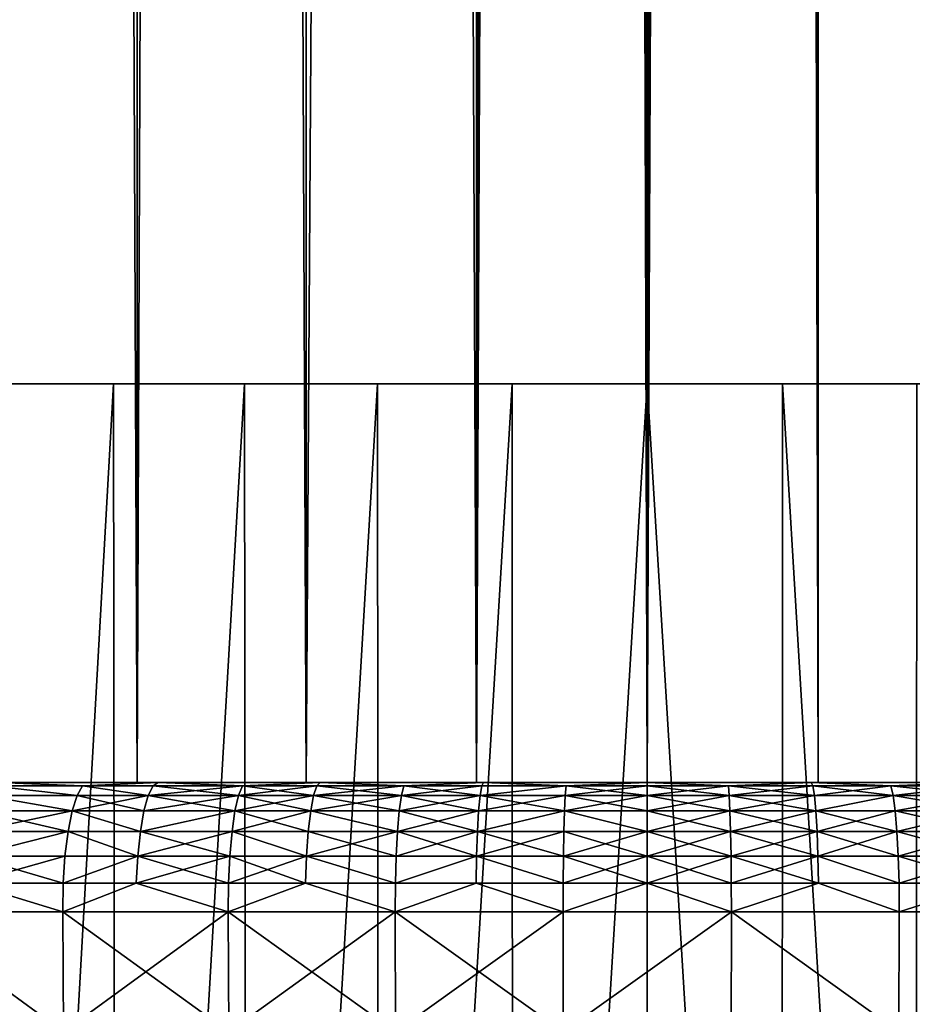
# Model space of a CAD drawing. Extents: x -95 to 68, y 54 to 1021.
# Drawn here: x -85 to -81, y 855 to 859 of the extents above; entities that cross this region are included whole.
import ezdxf

# ---------------------------------------------------------------- set-up
doc = ezdxf.new("R2010")
doc.units = 0
doc.header["$MEASUREMENT"] = 0

msp = doc.modelspace()

# ---------------------------------------------------------------- linework, layer by layer
for points in [[(-85.217964, 856.375732, 11.688143), (-84.546265, 1020.94342, 11.824246), (-85.217964, 1020.94342, 11.688143)], [(-85.217964, 856.375732, 11.688143), (-84.546265, 856.375732, 11.824246), (-84.546265, 1020.94342, 11.824246)], [(-84.546265, 856.375732, -11.824246), (-85.217964, 856.375732, -11.688143), (-85.217964, 1020.94342, -11.688143)], [(-84.546265, 856.375732, -11.824246), (-85.217964, 1020.94342, -11.688143), (-84.546265, 1020.94342, -11.824246)], [(-84.546265, 856.375732, 11.824246), (-83.867897, 1020.94342, 11.921781), (-84.546265, 1020.94342, 11.824246)], [(-84.546265, 856.375732, 11.824246), (-83.867897, 856.375732, 11.921781), (-83.867897, 1020.94342, 11.921781)], [(-83.867897, 856.375732, -11.921781), (-84.546265, 856.375732, -11.824246), (-84.546265, 1020.94342, -11.824246)], [(-83.867897, 856.375732, -11.921781), (-84.546265, 1020.94342, -11.824246), (-83.867897, 1020.94342, -11.921781)], [(-83.185066, 856.375732, 11.98043), (-83.185066, 1020.94342, 11.98043), (-83.867897, 1020.94342, 11.921781)], [(-83.867897, 856.375732, 11.921781), (-83.185066, 856.375732, 11.98043), (-83.867897, 1020.94342, 11.921781)], [(-83.099998, 980.375732, -11.984991), (-83.867897, 856.375732, -11.921781), (-83.867897, 1020.94342, -11.921781)], [(-83.185066, 856.375732, 11.98043), (-82.5, 1020.94342, 12), (-83.185066, 1020.94342, 11.98043)], [(-83.185066, 856.375732, 11.98043), (-82.5, 856.375732, 12), (-82.5, 1020.94342, 12)], [(-82.5, 856.375732, 12), (-81.814934, 856.375732, 11.98043), (-81.814934, 1020.94342, 11.98043)], [(-82.5, 856.375732, 12), (-81.814934, 1020.94342, 11.98043), (-82.5, 1020.94342, 12)], [(-81.132103, 856.375732, -11.921781), (-81.900002, 980.375732, -11.984991), (-81.132103, 1020.94342, -11.921781)], [(-81.132103, 856.375732, 11.921781), (-81.132103, 1020.94342, 11.921781), (-81.814934, 1020.94342, 11.98043)], [(-81.814934, 856.375732, 11.98043), (-81.132103, 856.375732, 11.921781), (-81.814934, 1020.94342, 11.98043)], [(-83.185066, 856.375732, -11.98043), (-83.867897, 856.375732, -11.921781), (-83.099998, 980.375732, -11.984991)], [(-83.185066, 856.375732, -11.98043), (-83.099998, 980.375732, -11.984991), (-83.08387, 980.237549, -11.985787)], [(-81.814934, 856.375732, -11.98043), (-81.912437, 980.254211, -11.985607), (-81.900002, 980.375732, -11.984991)], [(-81.132103, 856.375732, -11.921781), (-81.814934, 856.375732, -11.98043), (-81.900002, 980.375732, -11.984991)], [(-81.814934, 856.375732, -11.98043), (-81.949257, 980.137634, -11.987355), (-81.912437, 980.254211, -11.985607)], [(-83.185066, 856.375732, -11.98043), (-83.08387, 980.237549, -11.985787), (-83.036316, 980.10675, -11.988009)], [(-81.814934, 856.375732, -11.98043), (-82.018959, 980.017151, -11.990355), (-81.949257, 980.137634, -11.987355)], [(-83.185066, 856.375732, -11.98043), (-83.036316, 980.10675, -11.988009), (-82.959862, 979.990356, -11.991185)], [(-81.814934, 856.375732, -11.98043), (-82.114601, 979.915894, -11.99381), (-82.018959, 980.017151, -11.990355)], [(-83.185066, 856.375732, -11.98043), (-82.959862, 979.990356, -11.991185), (-82.858627, 979.894714, -11.99464)], [(-82.5, 856.375732, -12), (-83.185066, 856.375732, -11.98043), (-82.858627, 979.894714, -11.99464)], [(-82.5, 856.375732, -12), (-82.858627, 979.894714, -11.99464), (-82.738098, 979.825012, -11.997638)], [(-82.5, 856.375732, -12), (-82.23098, 979.839417, -11.996984), (-82.114601, 979.915894, -11.99381)], [(-81.814934, 856.375732, -11.98043), (-82.5, 856.375732, -12), (-82.114601, 979.915894, -11.99381)], [(-82.5, 856.375732, -12), (-82.738098, 979.825012, -11.997638), (-82.621544, 979.788147, -11.999385)], [(-82.5, 856.375732, -12), (-82.361801, 979.79187, -11.999204), (-82.23098, 979.839417, -11.996984)], [(-82.5, 856.375732, -12), (-82.621544, 979.788147, -11.999385), (-82.5, 979.775757, -12)], [(-82.5, 856.375732, -12), (-82.5, 979.775757, -12), (-82.361801, 979.79187, -11.999204)], [(-85.657158, 857.975708, 6.913203), (-84.641167, 857.975708, 7.292147), (-85.15593, 857.975708, 7.120818)], [(-85.657158, 857.975708, 6.913203), (-82.5, 857.975708, 7.6), (-84.641167, 857.975708, 7.292147)], [(-85.657158, 857.975708, 6.913203), (-85.15593, 857.975708, -7.120818), (-82.5, 857.975708, 7.6)], [(-84.641167, 857.975708, 7.292147), (-85.141479, 849.075745, 7.126191), (-85.15593, 857.975708, 7.120818)], [(-85.15593, 857.975708, -7.120818), (-84.641167, 857.975708, -7.292147), (-84.115494, 857.975708, -7.426316)], [(-82.5, 857.975708, 7.6), (-85.15593, 857.975708, -7.120818), (-84.115494, 857.975708, -7.426316)], [(-85.15593, 857.975708, -7.120818), (-85.141479, 849.075745, -7.126191), (-84.641167, 857.975708, -7.292147)], [(-84.641167, 857.975708, 7.292147), (-84.629333, 849.075745, 7.295612), (-85.141479, 849.075745, 7.126191)], [(-84.641167, 857.975708, -7.292147), (-85.141479, 849.075745, -7.126191), (-84.629333, 849.075745, -7.295612)], [(-84.115494, 857.975708, 7.426316), (-84.629333, 849.075745, 7.295612), (-84.641167, 857.975708, 7.292147)], [(-84.641167, 857.975708, 7.292147), (-82.5, 857.975708, 7.6), (-84.115494, 857.975708, 7.426316)], [(-84.641167, 857.975708, -7.292147), (-84.629333, 849.075745, -7.295612), (-84.115494, 857.975708, -7.426316)], [(-84.115494, 857.975708, 7.426316), (-84.106453, 849.075745, 7.428277), (-84.629333, 849.075745, 7.295612)], [(-84.115494, 857.975708, -7.426316), (-84.629333, 849.075745, -7.295612), (-84.106453, 849.075745, -7.428277)], [(-83.581596, 857.975708, 7.522643), (-84.106453, 849.075745, 7.428277), (-84.115494, 857.975708, 7.426316)], [(-82.5, 857.975708, 7.6), (-84.115494, 857.975708, -7.426316), (-83.581596, 857.975708, -7.522643)], [(-84.115494, 857.975708, 7.426316), (-83.042175, 857.975708, 7.580636), (-83.581596, 857.975708, 7.522643)], [(-84.115494, 857.975708, 7.426316), (-82.5, 857.975708, 7.6), (-83.042175, 857.975708, 7.580636)], [(-84.115494, 857.975708, -7.426316), (-84.106453, 849.075745, -7.428277), (-83.581596, 857.975708, -7.522643)], [(-83.581596, 857.975708, 7.522643), (-83.575485, 849.075745, 7.523518), (-84.106453, 849.075745, 7.428277)], [(-83.581596, 857.975708, -7.522643), (-84.106453, 849.075745, -7.428277), (-83.575485, 849.075745, -7.523518)], [(-83.042175, 857.975708, 7.580636), (-83.575485, 849.075745, 7.523518), (-83.581596, 857.975708, 7.522643)], [(-82.5, 857.975708, 7.6), (-83.581596, 857.975708, -7.522643), (-83.042175, 857.975708, -7.580636)], [(-83.581596, 857.975708, -7.522643), (-83.575485, 849.075745, -7.523518), (-83.042175, 857.975708, -7.580636)], [(-83.042175, 857.975708, 7.580636), (-83.039101, 849.075745, 7.580855), (-83.575485, 849.075745, 7.523518)], [(-83.042175, 857.975708, -7.580636), (-83.575485, 849.075745, -7.523518), (-83.039101, 849.075745, -7.580855)], [(-82.5, 857.975708, 7.6), (-83.039101, 849.075745, 7.580855), (-83.042175, 857.975708, 7.580636)], [(-82.5, 857.975708, 7.6), (-83.042175, 857.975708, -7.580636), (-82.5, 857.975708, -7.6)], [(-83.042175, 857.975708, -7.580636), (-83.039101, 849.075745, -7.580855), (-82.5, 857.975708, -7.6)], [(-82.5, 857.975708, 7.6), (-82.5, 849.075745, 7.6), (-83.039101, 849.075745, 7.580855)], [(-82.5, 857.975708, -7.6), (-83.039101, 849.075745, -7.580855), (-82.5, 849.075745, -7.6)], [(-82.5, 857.975708, 7.6), (-81.960899, 849.075745, 7.580855), (-82.5, 849.075745, 7.6)], [(-81.957825, 857.975708, 7.580636), (-81.960899, 849.075745, 7.580855), (-82.5, 857.975708, 7.6)], [(-82.5, 857.975708, 7.6), (-80.358833, 857.975708, 7.292147), (-81.418404, 857.975708, 7.522643)], [(-82.5, 857.975708, 7.6), (-81.418404, 857.975708, 7.522643), (-81.957825, 857.975708, 7.580636)], [(-82.5, 857.975708, 7.6), (-79.84407, 857.975708, 7.120818), (-80.358833, 857.975708, 7.292147)], [(-82.5, 857.975708, 7.6), (-81.418404, 857.975708, -7.522643), (-79.84407, 857.975708, 7.120818)], [(-82.5, 857.975708, 7.6), (-81.957825, 857.975708, -7.580636), (-81.418404, 857.975708, -7.522643)], [(-82.5, 857.975708, 7.6), (-82.5, 857.975708, -7.6), (-81.957825, 857.975708, -7.580636)], [(-82.5, 857.975708, -7.6), (-82.5, 849.075745, -7.6), (-81.960899, 849.075745, -7.580855)], [(-82.5, 857.975708, -7.6), (-81.960899, 849.075745, -7.580855), (-81.957825, 857.975708, -7.580636)], [(-81.957825, 857.975708, 7.580636), (-81.424515, 849.075745, 7.523518), (-81.960899, 849.075745, 7.580855)], [(-81.957825, 857.975708, -7.580636), (-81.960899, 849.075745, -7.580855), (-81.424515, 849.075745, -7.523518)], [(-81.418404, 857.975708, 7.522643), (-81.424515, 849.075745, 7.523518), (-81.957825, 857.975708, 7.580636)], [(-81.957825, 857.975708, -7.580636), (-81.424515, 849.075745, -7.523518), (-81.418404, 857.975708, -7.522643)], [(-84.461418, 856.375732, -10.703094), (-85.217964, 856.375732, -11.688143), (-84.546265, 856.375732, -11.824246)], [(-85.104073, 856.375732, -10.565139), (-85.217964, 856.375732, -11.688143), (-84.461418, 856.375732, -10.703094)], [(-85.217964, 856.375732, 11.688143), (-84.461418, 856.375732, 10.703094), (-84.546265, 856.375732, 11.824246)], [(-85.217964, 856.375732, 11.688143), (-85.104073, 856.375732, 10.565139), (-84.461418, 856.375732, 10.703094)], [(-84.78698, 856.323914, 10.864891), (-85.13131, 856.36261, 10.675643), (-85.15712, 856.323914, 10.780346)], [(-85.13131, 856.36261, -10.675643), (-84.78698, 856.323914, -10.864891), (-85.15712, 856.323914, -10.780346)], [(-84.764763, 856.36261, 10.759367), (-85.104073, 856.375732, 10.565139), (-85.13131, 856.36261, 10.675643)], [(-85.13131, 856.36261, -10.675643), (-85.104073, 856.375732, -10.565139), (-84.764763, 856.36261, -10.759367)], [(-84.764763, 856.36261, 10.759367), (-85.13131, 856.36261, 10.675643), (-84.78698, 856.323914, 10.864891)], [(-85.13131, 856.36261, -10.675643), (-84.764763, 856.36261, -10.759367), (-84.78698, 856.323914, -10.864891)], [(-84.764763, 856.36261, 10.759367), (-84.461418, 856.375732, 10.703094), (-85.104073, 856.375732, 10.565139)], [(-84.764763, 856.36261, -10.759367), (-85.104073, 856.375732, -10.565139), (-84.461418, 856.375732, -10.703094)], [(-84.501366, 856.323914, 10.92111), (-84.764763, 856.36261, 10.759367), (-84.78698, 856.323914, 10.864891)], [(-84.764763, 856.36261, -10.759367), (-84.501366, 856.323914, -10.92111), (-84.78698, 856.323914, -10.864891)], [(-84.481926, 856.36261, 10.815041), (-84.461418, 856.375732, 10.703094), (-84.764763, 856.36261, 10.759367)], [(-84.764763, 856.36261, -10.759367), (-84.461418, 856.375732, -10.703094), (-84.481926, 856.36261, -10.815041)], [(-84.481926, 856.36261, 10.815041), (-84.764763, 856.36261, 10.759367), (-84.501366, 856.323914, 10.92111)], [(-84.764763, 856.36261, -10.759367), (-84.481926, 856.36261, -10.815041), (-84.501366, 856.323914, -10.92111)], [(-83.8116, 856.375732, -10.801993), (-84.546265, 856.375732, -11.824246), (-83.867897, 856.375732, -11.921781)], [(-84.461418, 856.375732, -10.703094), (-84.546265, 856.375732, -11.824246), (-83.8116, 856.375732, -10.801993)], [(-84.546265, 856.375732, 11.824246), (-83.8116, 856.375732, 10.801993), (-83.867897, 856.375732, 11.921781)], [(-84.546265, 856.375732, 11.824246), (-84.461418, 856.375732, 10.703094), (-83.8116, 856.375732, 10.801993)], [(-84.123398, 856.36261, 10.874638), (-84.481926, 856.36261, 10.815041), (-84.501366, 856.323914, 10.92111)], [(-84.123398, 856.36261, 10.874638), (-84.501366, 856.323914, 10.92111), (-84.139313, 856.323914, 10.981291)], [(-84.481926, 856.36261, -10.815041), (-84.139313, 856.323914, -10.981291), (-84.501366, 856.323914, -10.92111)], [(-84.123398, 856.36261, 10.874638), (-84.461418, 856.375732, 10.703094), (-84.481926, 856.36261, 10.815041)], [(-84.481926, 856.36261, -10.815041), (-84.461418, 856.375732, -10.703094), (-84.123398, 856.36261, -10.874638)], [(-84.481926, 856.36261, -10.815041), (-84.123398, 856.36261, -10.874638), (-84.139313, 856.323914, -10.981291)], [(-84.123398, 856.36261, 10.874638), (-83.8116, 856.375732, 10.801993), (-84.461418, 856.375732, 10.703094)], [(-84.123398, 856.36261, -10.874638), (-84.461418, 856.375732, -10.703094), (-83.8116, 856.375732, -10.801993)], [(-83.825317, 856.36261, 10.914975), (-84.123398, 856.36261, 10.874638), (-84.139313, 856.323914, 10.981291)], [(-83.825317, 856.36261, 10.914975), (-84.139313, 856.323914, 10.981291), (-83.838318, 856.323914, 11.022024)], [(-84.123398, 856.36261, -10.874638), (-83.838318, 856.323914, -11.022024), (-84.139313, 856.323914, -10.981291)], [(-83.825317, 856.36261, 10.914975), (-83.8116, 856.375732, 10.801993), (-84.123398, 856.36261, 10.874638)], [(-84.123398, 856.36261, -10.874638), (-83.8116, 856.375732, -10.801993), (-83.825317, 856.36261, -10.914975)], [(-84.123398, 856.36261, -10.874638), (-83.825317, 856.36261, -10.914975), (-83.838318, 856.323914, -11.022024)], [(-83.156998, 856.375732, -10.861478), (-83.867897, 856.375732, -11.921781), (-83.185066, 856.375732, -11.98043)], [(-83.8116, 856.375732, -10.801993), (-83.867897, 856.375732, -11.921781), (-83.156998, 856.375732, -10.861478)], [(-83.867897, 856.375732, 11.921781), (-83.156998, 856.375732, 10.861478), (-83.185066, 856.375732, 11.98043)], [(-83.867897, 856.375732, 11.921781), (-83.8116, 856.375732, 10.801993), (-83.156998, 856.375732, 10.861478)], [(-83.476326, 856.36261, 10.95171), (-83.825317, 856.36261, 10.914975), (-83.838318, 856.323914, 11.022024)], [(-83.476326, 856.36261, 10.95171), (-83.838318, 856.323914, 11.022024), (-83.485901, 856.323914, 11.059119)], [(-83.825317, 856.36261, -10.914975), (-83.485901, 856.323914, -11.059119), (-83.838318, 856.323914, -11.022024)], [(-83.476326, 856.36261, 10.95171), (-83.8116, 856.375732, 10.801993), (-83.825317, 856.36261, 10.914975)], [(-83.825317, 856.36261, -10.914975), (-83.8116, 856.375732, -10.801993), (-83.476326, 856.36261, -10.95171)], [(-83.825317, 856.36261, -10.914975), (-83.476326, 856.36261, -10.95171), (-83.485901, 856.323914, -11.059119)], [(-83.476326, 856.36261, 10.95171), (-83.156998, 856.375732, 10.861478), (-83.8116, 856.375732, 10.801993)], [(-83.476326, 856.36261, -10.95171), (-83.8116, 856.375732, -10.801993), (-83.156998, 856.375732, -10.861478)], [(-83.163872, 856.36261, 10.975081), (-83.476326, 856.36261, 10.95171), (-83.485901, 856.323914, 11.059119)], [(-83.163872, 856.36261, 10.975081), (-83.485901, 856.323914, 11.059119), (-83.17038, 856.323914, 11.082721)], [(-83.476326, 856.36261, -10.95171), (-83.17038, 856.323914, -11.082721), (-83.485901, 856.323914, -11.059119)], [(-83.163872, 856.36261, 10.975081), (-83.156998, 856.375732, 10.861478), (-83.476326, 856.36261, 10.95171)], [(-83.476326, 856.36261, -10.95171), (-83.156998, 856.375732, -10.861478), (-83.163872, 856.36261, -10.975081)], [(-83.476326, 856.36261, -10.95171), (-83.163872, 856.36261, -10.975081), (-83.17038, 856.323914, -11.082721)], [(-82.5, 856.375732, -10.88133), (-83.185066, 856.375732, -11.98043), (-82.5, 856.375732, -12)], [(-83.156998, 856.375732, -10.861478), (-83.185066, 856.375732, -11.98043), (-82.5, 856.375732, -10.88133)], [(-83.185066, 856.375732, 11.98043), (-82.5, 856.375732, 10.88133), (-82.5, 856.375732, 12)], [(-83.185066, 856.375732, 11.98043), (-83.156998, 856.375732, 10.861478), (-82.5, 856.375732, 10.88133)], [(-82.825821, 856.36261, 10.990314), (-83.17038, 856.323914, 11.082721), (-82.829018, 856.323914, 11.098102)], [(-82.825821, 856.36261, 10.990314), (-83.163872, 856.36261, 10.975081), (-83.17038, 856.323914, 11.082721)], [(-83.17038, 856.323914, -11.082721), (-82.825821, 856.36261, -10.990314), (-82.829018, 856.323914, -11.098102)], [(-83.163872, 856.36261, -10.975081), (-82.825821, 856.36261, -10.990314), (-83.17038, 856.323914, -11.082721)], [(-82.825821, 856.36261, 10.990314), (-83.156998, 856.375732, 10.861478), (-83.163872, 856.36261, 10.975081)], [(-83.163872, 856.36261, -10.975081), (-83.156998, 856.375732, -10.861478), (-82.825821, 856.36261, -10.990314)], [(-82.825821, 856.36261, 10.990314), (-82.5, 856.375732, 10.88133), (-83.156998, 856.375732, 10.861478)], [(-82.825821, 856.36261, -10.990314), (-83.156998, 856.375732, -10.861478), (-82.5, 856.375732, -10.88133)], [(-82.5, 856.36261, 10.995142), (-82.825821, 856.36261, 10.990314), (-82.829018, 856.323914, 11.098102)], [(-82.5, 856.36261, 10.995142), (-82.829018, 856.323914, 11.098102), (-82.5, 856.323914, 11.102978)], [(-82.825821, 856.36261, -10.990314), (-82.5, 856.323914, -11.102978), (-82.829018, 856.323914, -11.098102)], [(-82.5, 856.36261, 10.995142), (-82.5, 856.375732, 10.88133), (-82.825821, 856.36261, 10.990314)], [(-82.825821, 856.36261, -10.990314), (-82.5, 856.375732, -10.88133), (-82.5, 856.36261, -10.995142)], [(-82.825821, 856.36261, -10.990314), (-82.5, 856.36261, -10.995142), (-82.5, 856.323914, -11.102978)], [(-82.5, 856.375732, -10.88133), (-81.814934, 856.375732, -11.98043), (-81.843002, 856.375732, -10.861478)], [(-82.5, 856.375732, -10.88133), (-82.5, 856.375732, -12), (-81.814934, 856.375732, -11.98043)], [(-81.814934, 856.375732, 11.98043), (-82.5, 856.375732, 10.88133), (-81.843002, 856.375732, 10.861478)], [(-82.5, 856.375732, 12), (-82.5, 856.375732, 10.88133), (-81.814934, 856.375732, 11.98043)], [(-82.174179, 856.36261, 10.990314), (-82.5, 856.375732, 10.88133), (-82.5, 856.36261, 10.995142)], [(-82.174179, 856.36261, 10.990314), (-81.843002, 856.375732, 10.861478), (-82.5, 856.375732, 10.88133)], [(-82.174179, 856.36261, -10.990314), (-82.5, 856.375732, -10.88133), (-81.843002, 856.375732, -10.861478)], [(-82.5, 856.36261, -10.995142), (-82.5, 856.375732, -10.88133), (-82.174179, 856.36261, -10.990314)], [(-82.174179, 856.36261, 10.990314), (-82.5, 856.36261, 10.995142), (-82.5, 856.323914, 11.102978)], [(-82.174179, 856.36261, 10.990314), (-82.5, 856.323914, 11.102978), (-82.170982, 856.323914, 11.098102)], [(-82.5, 856.36261, -10.995142), (-82.174179, 856.36261, -10.990314), (-82.170982, 856.323914, -11.098102)], [(-82.5, 856.36261, -10.995142), (-82.170982, 856.323914, -11.098102), (-82.5, 856.323914, -11.102978)], [(-81.836128, 856.36261, 10.975081), (-81.843002, 856.375732, 10.861478), (-82.174179, 856.36261, 10.990314)], [(-82.174179, 856.36261, -10.990314), (-81.843002, 856.375732, -10.861478), (-81.836128, 856.36261, -10.975081)], [(-81.836128, 856.36261, 10.975081), (-82.174179, 856.36261, 10.990314), (-82.170982, 856.323914, 11.098102)], [(-82.174179, 856.36261, -10.990314), (-81.836128, 856.36261, -10.975081), (-81.82962, 856.323914, -11.082721)], [(-82.174179, 856.36261, -10.990314), (-81.82962, 856.323914, -11.082721), (-82.170982, 856.323914, -11.098102)], [(-81.836128, 856.36261, 10.975081), (-82.170982, 856.323914, 11.098102), (-81.82962, 856.323914, 11.082721)], [(-81.843002, 856.375732, -10.861478), (-81.132103, 856.375732, -11.921781), (-81.1884, 856.375732, -10.801993)], [(-81.843002, 856.375732, -10.861478), (-81.814934, 856.375732, -11.98043), (-81.132103, 856.375732, -11.921781)], [(-81.132103, 856.375732, 11.921781), (-81.843002, 856.375732, 10.861478), (-81.1884, 856.375732, 10.801993)], [(-81.814934, 856.375732, 11.98043), (-81.843002, 856.375732, 10.861478), (-81.132103, 856.375732, 11.921781)], [(-81.523674, 856.36261, 10.95171), (-81.843002, 856.375732, 10.861478), (-81.836128, 856.36261, 10.975081)], [(-81.523674, 856.36261, 10.95171), (-81.1884, 856.375732, 10.801993), (-81.843002, 856.375732, 10.861478)], [(-81.523674, 856.36261, -10.95171), (-81.843002, 856.375732, -10.861478), (-81.1884, 856.375732, -10.801993)], [(-81.836128, 856.36261, -10.975081), (-81.843002, 856.375732, -10.861478), (-81.523674, 856.36261, -10.95171)], [(-81.523674, 856.36261, 10.95171), (-81.836128, 856.36261, 10.975081), (-81.82962, 856.323914, 11.082721)], [(-81.836128, 856.36261, -10.975081), (-81.523674, 856.36261, -10.95171), (-81.514099, 856.323914, -11.059119)], [(-81.836128, 856.36261, -10.975081), (-81.514099, 856.323914, -11.059119), (-81.82962, 856.323914, -11.082721)], [(-81.523674, 856.36261, 10.95171), (-81.82962, 856.323914, 11.082721), (-81.514099, 856.323914, 11.059119)], [(-81.174683, 856.36261, 10.914975), (-81.1884, 856.375732, 10.801993), (-81.523674, 856.36261, 10.95171)], [(-81.523674, 856.36261, -10.95171), (-81.1884, 856.375732, -10.801993), (-81.174683, 856.36261, -10.914975)], [(-81.174683, 856.36261, 10.914975), (-81.523674, 856.36261, 10.95171), (-81.514099, 856.323914, 11.059119)], [(-81.523674, 856.36261, -10.95171), (-81.174683, 856.36261, -10.914975), (-81.161682, 856.323914, -11.022024)], [(-81.523674, 856.36261, -10.95171), (-81.161682, 856.323914, -11.022024), (-81.514099, 856.323914, -11.059119)], [(-81.174683, 856.36261, 10.914975), (-81.514099, 856.323914, 11.059119), (-81.161682, 856.323914, 11.022024)], [(-84.806793, 856.261719, 10.959027), (-85.15712, 856.323914, 10.780346), (-85.180138, 856.261719, 10.87375)], [(-85.15712, 856.323914, -10.780346), (-84.806793, 856.261719, -10.959027), (-85.180138, 856.261719, -10.87375)], [(-84.78698, 856.323914, 10.864891), (-85.15712, 856.323914, 10.780346), (-84.806793, 856.261719, 10.959027)], [(-85.15712, 856.323914, -10.780346), (-84.78698, 856.323914, -10.864891), (-84.806793, 856.261719, -10.959027)], [(-84.501366, 856.323914, 10.92111), (-84.806793, 856.261719, 10.959027), (-84.518707, 856.261719, 11.015734)], [(-84.501366, 856.323914, 10.92111), (-84.78698, 856.323914, 10.864891), (-84.806793, 856.261719, 10.959027)], [(-84.78698, 856.323914, -10.864891), (-84.518707, 856.261719, -11.015734), (-84.806793, 856.261719, -10.959027)], [(-84.78698, 856.323914, -10.864891), (-84.501366, 856.323914, -10.92111), (-84.518707, 856.261719, -11.015734)], [(-84.139313, 856.323914, 10.981291), (-84.501366, 856.323914, 10.92111), (-84.518707, 856.261719, 11.015734)], [(-84.139313, 856.323914, 10.981291), (-84.518707, 856.261719, 11.015734), (-84.153519, 856.261719, 11.076436)], [(-84.501366, 856.323914, -10.92111), (-84.153519, 856.261719, -11.076436), (-84.518707, 856.261719, -11.015734)], [(-84.501366, 856.323914, -10.92111), (-84.139313, 856.323914, -10.981291), (-84.153519, 856.261719, -11.076436)], [(-83.838318, 856.323914, 11.022024), (-84.139313, 856.323914, 10.981291), (-84.153519, 856.261719, 11.076436)], [(-83.838318, 856.323914, 11.022024), (-84.153519, 856.261719, 11.076436), (-83.849915, 856.261719, 11.117522)], [(-84.139313, 856.323914, -10.981291), (-83.849915, 856.261719, -11.117522), (-84.153519, 856.261719, -11.076436)], [(-84.139313, 856.323914, -10.981291), (-83.838318, 856.323914, -11.022024), (-83.849915, 856.261719, -11.117522)], [(-83.485901, 856.323914, 11.059119), (-83.838318, 856.323914, 11.022024), (-83.849915, 856.261719, 11.117522)], [(-83.485901, 856.323914, 11.059119), (-83.849915, 856.261719, 11.117522), (-83.494438, 856.261719, 11.154939)], [(-83.838318, 856.323914, -11.022024), (-83.494438, 856.261719, -11.154939), (-83.849915, 856.261719, -11.117522)], [(-83.838318, 856.323914, -11.022024), (-83.485901, 856.323914, -11.059119), (-83.494438, 856.261719, -11.154939)], [(-83.17038, 856.323914, 11.082721), (-83.485901, 856.323914, 11.059119), (-83.494438, 856.261719, 11.154939)], [(-83.17038, 856.323914, 11.082721), (-83.494438, 856.261719, 11.154939), (-83.176193, 856.261719, 11.178744)], [(-83.485901, 856.323914, -11.059119), (-83.176193, 856.261719, -11.178744), (-83.494438, 856.261719, -11.154939)], [(-83.485901, 856.323914, -11.059119), (-83.17038, 856.323914, -11.082721), (-83.176193, 856.261719, -11.178744)], [(-82.829018, 856.323914, 11.098102), (-83.17038, 856.323914, 11.082721), (-83.176193, 856.261719, 11.178744)], [(-82.829018, 856.323914, 11.098102), (-83.176193, 856.261719, 11.178744), (-82.831871, 856.261719, 11.194259)], [(-83.17038, 856.323914, -11.082721), (-82.831871, 856.261719, -11.194259), (-83.176193, 856.261719, -11.178744)], [(-83.17038, 856.323914, -11.082721), (-82.829018, 856.323914, -11.098102), (-82.831871, 856.261719, -11.194259)], [(-82.5, 856.323914, 11.102978), (-82.829018, 856.323914, 11.098102), (-82.831871, 856.261719, 11.194259)], [(-82.5, 856.323914, 11.102978), (-82.831871, 856.261719, 11.194259), (-82.5, 856.261719, 11.199177)], [(-82.829018, 856.323914, -11.098102), (-82.5, 856.261719, -11.199177), (-82.831871, 856.261719, -11.194259)], [(-82.829018, 856.323914, -11.098102), (-82.5, 856.323914, -11.102978), (-82.5, 856.261719, -11.199177)], [(-82.170982, 856.323914, 11.098102), (-82.5, 856.323914, 11.102978), (-82.5, 856.261719, 11.199177)], [(-82.170982, 856.323914, 11.098102), (-82.5, 856.261719, 11.199177), (-82.168129, 856.261719, 11.194259)], [(-82.5, 856.323914, -11.102978), (-82.170982, 856.323914, -11.098102), (-82.168129, 856.261719, -11.194259)], [(-82.5, 856.323914, -11.102978), (-82.168129, 856.261719, -11.194259), (-82.5, 856.261719, -11.199177)], [(-81.82962, 856.323914, 11.082721), (-82.170982, 856.323914, 11.098102), (-82.168129, 856.261719, 11.194259)], [(-82.170982, 856.323914, -11.098102), (-81.823807, 856.261719, -11.178744), (-82.168129, 856.261719, -11.194259)], [(-82.170982, 856.323914, -11.098102), (-81.82962, 856.323914, -11.082721), (-81.823807, 856.261719, -11.178744)], [(-81.82962, 856.323914, 11.082721), (-82.168129, 856.261719, 11.194259), (-81.823807, 856.261719, 11.178744)], [(-81.514099, 856.323914, 11.059119), (-81.82962, 856.323914, 11.082721), (-81.823807, 856.261719, 11.178744)], [(-81.82962, 856.323914, -11.082721), (-81.514099, 856.323914, -11.059119), (-81.823807, 856.261719, -11.178744)], [(-81.514099, 856.323914, 11.059119), (-81.823807, 856.261719, 11.178744), (-81.505562, 856.261719, 11.154939)], [(-81.823807, 856.261719, -11.178744), (-81.514099, 856.323914, -11.059119), (-81.505562, 856.261719, -11.154939)], [(-81.161682, 856.323914, 11.022024), (-81.514099, 856.323914, 11.059119), (-81.505562, 856.261719, 11.154939)], [(-81.514099, 856.323914, -11.059119), (-81.161682, 856.323914, -11.022024), (-81.150085, 856.261719, -11.117522)], [(-81.514099, 856.323914, -11.059119), (-81.150085, 856.261719, -11.117522), (-81.505562, 856.261719, -11.154939)], [(-81.161682, 856.323914, 11.022024), (-81.505562, 856.261719, 11.154939), (-81.150085, 856.261719, 11.117522)], [(-84.806793, 856.261719, 10.959027), (-85.180138, 856.261719, 10.87375), (-85.199165, 856.179199, 10.950951)], [(-84.806793, 856.261719, 10.959027), (-85.199165, 856.179199, 10.950951), (-84.823166, 856.179199, 11.036835)], [(-85.180138, 856.261719, -10.87375), (-84.823166, 856.179199, -11.036835), (-85.199165, 856.179199, -10.950951)], [(-85.180138, 856.261719, -10.87375), (-84.806793, 856.261719, -10.959027), (-84.823166, 856.179199, -11.036835)], [(-84.533043, 856.179199, 11.093943), (-84.806793, 856.261719, 10.959027), (-84.823166, 856.179199, 11.036835)], [(-84.806793, 856.261719, -10.959027), (-84.533043, 856.179199, -11.093943), (-84.823166, 856.179199, -11.036835)], [(-84.518707, 856.261719, 11.015734), (-84.806793, 856.261719, 10.959027), (-84.533043, 856.179199, 11.093943)], [(-84.806793, 856.261719, -10.959027), (-84.518707, 856.261719, -11.015734), (-84.533043, 856.179199, -11.093943)], [(-84.153519, 856.261719, 11.076436), (-84.533043, 856.179199, 11.093943), (-84.16526, 856.179199, 11.155077)], [(-84.153519, 856.261719, 11.076436), (-84.518707, 856.261719, 11.015734), (-84.533043, 856.179199, 11.093943)], [(-84.533043, 856.179199, -11.093943), (-84.153519, 856.261719, -11.076436), (-84.16526, 856.179199, -11.155077)], [(-84.518707, 856.261719, -11.015734), (-84.153519, 856.261719, -11.076436), (-84.533043, 856.179199, -11.093943)], [(-83.849915, 856.261719, 11.117522), (-84.153519, 856.261719, 11.076436), (-84.16526, 856.179199, 11.155077)], [(-83.849915, 856.261719, 11.117522), (-84.16526, 856.179199, 11.155077), (-83.859497, 856.179199, 11.196455)], [(-84.153519, 856.261719, -11.076436), (-83.859497, 856.179199, -11.196455), (-84.16526, 856.179199, -11.155077)], [(-84.153519, 856.261719, -11.076436), (-83.849915, 856.261719, -11.117522), (-83.859497, 856.179199, -11.196455)], [(-83.501503, 856.179199, 11.234137), (-83.849915, 856.261719, 11.117522), (-83.859497, 856.179199, 11.196455)], [(-83.849915, 856.261719, -11.117522), (-83.501503, 856.179199, -11.234137), (-83.859497, 856.179199, -11.196455)], [(-83.494438, 856.261719, 11.154939), (-83.849915, 856.261719, 11.117522), (-83.501503, 856.179199, 11.234137)], [(-83.849915, 856.261719, -11.117522), (-83.494438, 856.261719, -11.154939), (-83.501503, 856.179199, -11.234137)], [(-83.180992, 856.179199, 11.258112), (-83.494438, 856.261719, 11.154939), (-83.501503, 856.179199, 11.234137)], [(-83.501503, 856.179199, -11.234137), (-83.176193, 856.261719, -11.178744), (-83.180992, 856.179199, -11.258112)], [(-83.494438, 856.261719, -11.154939), (-83.176193, 856.261719, -11.178744), (-83.501503, 856.179199, -11.234137)], [(-83.176193, 856.261719, 11.178744), (-83.494438, 856.261719, 11.154939), (-83.180992, 856.179199, 11.258112)], [(-82.831871, 856.261719, 11.194259), (-83.176193, 856.261719, 11.178744), (-83.180992, 856.179199, 11.258112)], [(-82.831871, 856.261719, 11.194259), (-83.180992, 856.179199, 11.258112), (-82.834229, 856.179199, 11.273736)], [(-83.180992, 856.179199, -11.258112), (-82.831871, 856.261719, -11.194259), (-82.834229, 856.179199, -11.273736)], [(-83.176193, 856.261719, -11.178744), (-82.831871, 856.261719, -11.194259), (-83.180992, 856.179199, -11.258112)], [(-82.5, 856.179199, 11.278689), (-82.831871, 856.261719, 11.194259), (-82.834229, 856.179199, 11.273736)], [(-82.831871, 856.261719, -11.194259), (-82.5, 856.179199, -11.278689), (-82.834229, 856.179199, -11.273736)], [(-82.5, 856.261719, 11.199177), (-82.831871, 856.261719, 11.194259), (-82.5, 856.179199, 11.278689)], [(-82.831871, 856.261719, -11.194259), (-82.5, 856.261719, -11.199177), (-82.5, 856.179199, -11.278689)], [(-82.168129, 856.261719, 11.194259), (-82.5, 856.261719, 11.199177), (-82.5, 856.179199, 11.278689)], [(-82.168129, 856.261719, 11.194259), (-82.5, 856.179199, 11.278689), (-82.165771, 856.179199, 11.273736)], [(-82.5, 856.261719, -11.199177), (-82.165771, 856.179199, -11.273736), (-82.5, 856.179199, -11.278689)], [(-82.5, 856.261719, -11.199177), (-82.168129, 856.261719, -11.194259), (-82.165771, 856.179199, -11.273736)], [(-81.819008, 856.179199, 11.258112), (-82.168129, 856.261719, 11.194259), (-82.165771, 856.179199, 11.273736)], [(-81.823807, 856.261719, 11.178744), (-82.168129, 856.261719, 11.194259), (-81.819008, 856.179199, 11.258112)], [(-82.168129, 856.261719, -11.194259), (-81.823807, 856.261719, -11.178744), (-82.165771, 856.179199, -11.273736)], [(-82.165771, 856.179199, -11.273736), (-81.823807, 856.261719, -11.178744), (-81.819008, 856.179199, -11.258112)], [(-81.505562, 856.261719, 11.154939), (-81.823807, 856.261719, 11.178744), (-81.819008, 856.179199, 11.258112)], [(-81.823807, 856.261719, -11.178744), (-81.505562, 856.261719, -11.154939), (-81.498497, 856.179199, -11.234137)], [(-81.823807, 856.261719, -11.178744), (-81.498497, 856.179199, -11.234137), (-81.819008, 856.179199, -11.258112)], [(-81.505562, 856.261719, 11.154939), (-81.819008, 856.179199, 11.258112), (-81.498497, 856.179199, 11.234137)], [(-81.150085, 856.261719, 11.117522), (-81.505562, 856.261719, 11.154939), (-81.498497, 856.179199, 11.234137)], [(-81.505562, 856.261719, -11.154939), (-81.150085, 856.261719, -11.117522), (-81.140503, 856.179199, -11.196455)], [(-81.505562, 856.261719, -11.154939), (-81.140503, 856.179199, -11.196455), (-81.498497, 856.179199, -11.234137)], [(-81.150085, 856.261719, 11.117522), (-81.498497, 856.179199, 11.234137), (-81.140503, 856.179199, 11.196455)], [(-84.823166, 856.179199, 11.036835), (-85.199165, 856.179199, 10.950951), (-85.213203, 856.080811, 11.007896)], [(-84.823166, 856.179199, 11.036835), (-85.213203, 856.080811, 11.007896), (-84.835251, 856.080811, 11.094227)], [(-85.213203, 856.080811, -11.007896), (-84.823166, 856.179199, -11.036835), (-84.835251, 856.080811, -11.094227)], [(-85.199165, 856.179199, -10.950951), (-84.823166, 856.179199, -11.036835), (-85.213203, 856.080811, -11.007896)], [(-84.54361, 856.080811, 11.151632), (-84.823166, 856.179199, 11.036835), (-84.835251, 856.080811, 11.094227)], [(-84.823166, 856.179199, -11.036835), (-84.54361, 856.080811, -11.151632), (-84.835251, 856.080811, -11.094227)], [(-84.533043, 856.179199, 11.093943), (-84.823166, 856.179199, 11.036835), (-84.54361, 856.080811, 11.151632)], [(-84.823166, 856.179199, -11.036835), (-84.533043, 856.179199, -11.093943), (-84.54361, 856.080811, -11.151632)], [(-84.16526, 856.179199, 11.155077), (-84.533043, 856.179199, 11.093943), (-84.54361, 856.080811, 11.151632)], [(-84.16526, 856.179199, 11.155077), (-84.54361, 856.080811, 11.151632), (-84.17392, 856.080811, 11.213084)], [(-84.533043, 856.179199, -11.093943), (-84.17392, 856.080811, -11.213084), (-84.54361, 856.080811, -11.151632)], [(-84.533043, 856.179199, -11.093943), (-84.16526, 856.179199, -11.155077), (-84.17392, 856.080811, -11.213084)], [(-83.866562, 856.080811, 11.254678), (-84.16526, 856.179199, 11.155077), (-84.17392, 856.080811, 11.213084)], [(-84.16526, 856.179199, -11.155077), (-83.866562, 856.080811, -11.254678), (-84.17392, 856.080811, -11.213084)], [(-83.859497, 856.179199, 11.196455), (-84.16526, 856.179199, 11.155077), (-83.866562, 856.080811, 11.254678)], [(-84.16526, 856.179199, -11.155077), (-83.859497, 856.179199, -11.196455), (-83.866562, 856.080811, -11.254678)], [(-83.501503, 856.179199, 11.234137), (-83.859497, 856.179199, 11.196455), (-83.866562, 856.080811, 11.254678)], [(-83.501503, 856.179199, 11.234137), (-83.866562, 856.080811, 11.254678), (-83.506706, 856.080811, 11.292555)], [(-83.859497, 856.179199, -11.196455), (-83.506706, 856.080811, -11.292555), (-83.866562, 856.080811, -11.254678)], [(-83.859497, 856.179199, -11.196455), (-83.501503, 856.179199, -11.234137), (-83.506706, 856.080811, -11.292555)], [(-83.180992, 856.179199, 11.258112), (-83.501503, 856.179199, 11.234137), (-83.506706, 856.080811, 11.292555)], [(-83.180992, 856.179199, 11.258112), (-83.506706, 856.080811, 11.292555), (-83.184532, 856.080811, 11.316655)], [(-83.501503, 856.179199, -11.234137), (-83.184532, 856.080811, -11.316655), (-83.506706, 856.080811, -11.292555)], [(-83.501503, 856.179199, -11.234137), (-83.180992, 856.179199, -11.258112), (-83.184532, 856.080811, -11.316655)], [(-82.834229, 856.179199, 11.273736), (-83.180992, 856.179199, 11.258112), (-83.184532, 856.080811, 11.316655)], [(-82.834229, 856.179199, 11.273736), (-83.184532, 856.080811, 11.316655), (-82.83596, 856.080811, 11.33236)], [(-83.180992, 856.179199, -11.258112), (-82.83596, 856.080811, -11.33236), (-83.184532, 856.080811, -11.316655)], [(-83.180992, 856.179199, -11.258112), (-82.834229, 856.179199, -11.273736), (-82.83596, 856.080811, -11.33236)], [(-82.5, 856.179199, 11.278689), (-82.83596, 856.080811, 11.33236), (-82.5, 856.080811, 11.337339)], [(-82.5, 856.179199, 11.278689), (-82.834229, 856.179199, 11.273736), (-82.83596, 856.080811, 11.33236)], [(-82.834229, 856.179199, -11.273736), (-82.5, 856.080811, -11.337339), (-82.83596, 856.080811, -11.33236)], [(-82.834229, 856.179199, -11.273736), (-82.5, 856.179199, -11.278689), (-82.5, 856.080811, -11.337339)], [(-82.165771, 856.179199, 11.273736), (-82.5, 856.179199, 11.278689), (-82.5, 856.080811, 11.337339)], [(-82.165771, 856.179199, 11.273736), (-82.5, 856.080811, 11.337339), (-82.16404, 856.080811, 11.33236)], [(-82.5, 856.179199, -11.278689), (-82.16404, 856.080811, -11.33236), (-82.5, 856.080811, -11.337339)], [(-82.5, 856.179199, -11.278689), (-82.165771, 856.179199, -11.273736), (-82.16404, 856.080811, -11.33236)], [(-81.819008, 856.179199, 11.258112), (-82.165771, 856.179199, 11.273736), (-82.16404, 856.080811, 11.33236)], [(-82.165771, 856.179199, -11.273736), (-81.819008, 856.179199, -11.258112), (-81.815468, 856.080811, -11.316655)], [(-82.165771, 856.179199, -11.273736), (-81.815468, 856.080811, -11.316655), (-82.16404, 856.080811, -11.33236)], [(-81.819008, 856.179199, 11.258112), (-82.16404, 856.080811, 11.33236), (-81.815468, 856.080811, 11.316655)], [(-81.498497, 856.179199, 11.234137), (-81.819008, 856.179199, 11.258112), (-81.815468, 856.080811, 11.316655)], [(-81.819008, 856.179199, -11.258112), (-81.498497, 856.179199, -11.234137), (-81.493294, 856.080811, -11.292555)], [(-81.819008, 856.179199, -11.258112), (-81.493294, 856.080811, -11.292555), (-81.815468, 856.080811, -11.316655)], [(-81.498497, 856.179199, 11.234137), (-81.815468, 856.080811, 11.316655), (-81.493294, 856.080811, 11.292555)], [(-81.140503, 856.179199, 11.196455), (-81.498497, 856.179199, 11.234137), (-81.493294, 856.080811, 11.292555)], [(-81.498497, 856.179199, -11.234137), (-81.140503, 856.179199, -11.196455), (-81.133438, 856.080811, -11.254678)], [(-81.498497, 856.179199, -11.234137), (-81.133438, 856.080811, -11.254678), (-81.493294, 856.080811, -11.292555)], [(-81.140503, 856.179199, 11.196455), (-81.493294, 856.080811, 11.292555), (-81.133438, 856.080811, 11.254678)], [(-84.835251, 856.080811, 11.094227), (-85.213203, 856.080811, 11.007896), (-85.221512, 855.971619, 11.041597)], [(-84.835251, 856.080811, 11.094227), (-85.221512, 855.971619, 11.041597), (-84.8424, 855.971619, 11.128192)], [(-85.213203, 856.080811, -11.007896), (-84.8424, 855.971619, -11.128192), (-85.221512, 855.971619, -11.041597)], [(-85.213203, 856.080811, -11.007896), (-84.835251, 856.080811, -11.094227), (-84.8424, 855.971619, -11.128192)], [(-84.54361, 856.080811, 11.151632), (-84.835251, 856.080811, 11.094227), (-84.8424, 855.971619, 11.128192)], [(-84.54361, 856.080811, 11.151632), (-84.8424, 855.971619, 11.128192), (-84.549866, 855.971619, 11.185774)], [(-84.8424, 855.971619, -11.128192), (-84.54361, 856.080811, -11.151632), (-84.549866, 855.971619, -11.185774)], [(-84.835251, 856.080811, -11.094227), (-84.54361, 856.080811, -11.151632), (-84.8424, 855.971619, -11.128192)], [(-84.17392, 856.080811, 11.213084), (-84.54361, 856.080811, 11.151632), (-84.549866, 855.971619, 11.185774)], [(-84.17392, 856.080811, 11.213084), (-84.549866, 855.971619, 11.185774), (-84.179047, 855.971619, 11.247414)], [(-84.54361, 856.080811, -11.151632), (-84.179047, 855.971619, -11.247414), (-84.549866, 855.971619, -11.185774)], [(-84.54361, 856.080811, -11.151632), (-84.17392, 856.080811, -11.213084), (-84.179047, 855.971619, -11.247414)], [(-83.866562, 856.080811, 11.254678), (-84.17392, 856.080811, 11.213084), (-84.179047, 855.971619, 11.247414)], [(-83.866562, 856.080811, 11.254678), (-84.179047, 855.971619, 11.247414), (-83.87075, 855.971619, 11.289134)], [(-84.17392, 856.080811, -11.213084), (-83.87075, 855.971619, -11.289134), (-84.179047, 855.971619, -11.247414)], [(-84.17392, 856.080811, -11.213084), (-83.866562, 856.080811, -11.254678), (-83.87075, 855.971619, -11.289134)], [(-83.509789, 855.971619, 11.327127), (-83.866562, 856.080811, 11.254678), (-83.87075, 855.971619, 11.289134)], [(-83.866562, 856.080811, -11.254678), (-83.509789, 855.971619, -11.327127), (-83.87075, 855.971619, -11.289134)], [(-83.506706, 856.080811, 11.292555), (-83.866562, 856.080811, 11.254678), (-83.509789, 855.971619, 11.327127)], [(-83.866562, 856.080811, -11.254678), (-83.506706, 856.080811, -11.292555), (-83.509789, 855.971619, -11.327127)], [(-83.184532, 856.080811, 11.316655), (-83.506706, 856.080811, 11.292555), (-83.509789, 855.971619, 11.327127)], [(-83.184532, 856.080811, 11.316655), (-83.509789, 855.971619, 11.327127), (-83.18663, 855.971619, 11.351301)], [(-83.509789, 855.971619, -11.327127), (-83.184532, 856.080811, -11.316655), (-83.18663, 855.971619, -11.351301)], [(-83.506706, 856.080811, -11.292555), (-83.184532, 856.080811, -11.316655), (-83.509789, 855.971619, -11.327127)], [(-82.83699, 855.971619, 11.367055), (-83.184532, 856.080811, 11.316655), (-83.18663, 855.971619, 11.351301)], [(-83.184532, 856.080811, -11.316655), (-82.83699, 855.971619, -11.367055), (-83.18663, 855.971619, -11.351301)], [(-82.83596, 856.080811, 11.33236), (-83.184532, 856.080811, 11.316655), (-82.83699, 855.971619, 11.367055)], [(-83.184532, 856.080811, -11.316655), (-82.83596, 856.080811, -11.33236), (-82.83699, 855.971619, -11.367055)], [(-82.5, 856.080811, 11.337339), (-82.83699, 855.971619, 11.367055), (-82.5, 855.971619, 11.372048)], [(-82.5, 856.080811, 11.337339), (-82.83596, 856.080811, 11.33236), (-82.83699, 855.971619, 11.367055)], [(-82.83596, 856.080811, -11.33236), (-82.5, 855.971619, -11.372048), (-82.83699, 855.971619, -11.367055)], [(-82.83596, 856.080811, -11.33236), (-82.5, 856.080811, -11.337339), (-82.5, 855.971619, -11.372048)], [(-82.16404, 856.080811, 11.33236), (-82.5, 855.971619, 11.372048), (-82.16301, 855.971619, 11.367055)], [(-82.16404, 856.080811, 11.33236), (-82.5, 856.080811, 11.337339), (-82.5, 855.971619, 11.372048)], [(-82.5, 856.080811, -11.337339), (-82.16301, 855.971619, -11.367055), (-82.5, 855.971619, -11.372048)], [(-82.5, 856.080811, -11.337339), (-82.16404, 856.080811, -11.33236), (-82.16301, 855.971619, -11.367055)], [(-81.81337, 855.971619, 11.351301), (-82.16404, 856.080811, 11.33236), (-82.16301, 855.971619, 11.367055)], [(-81.815468, 856.080811, 11.316655), (-82.16404, 856.080811, 11.33236), (-81.81337, 855.971619, 11.351301)], [(-82.16404, 856.080811, -11.33236), (-81.815468, 856.080811, -11.316655), (-82.16301, 855.971619, -11.367055)], [(-82.16301, 855.971619, -11.367055), (-81.815468, 856.080811, -11.316655), (-81.81337, 855.971619, -11.351301)], [(-81.490211, 855.971619, 11.327127), (-81.815468, 856.080811, 11.316655), (-81.81337, 855.971619, 11.351301)], [(-81.493294, 856.080811, 11.292555), (-81.815468, 856.080811, 11.316655), (-81.490211, 855.971619, 11.327127)], [(-81.815468, 856.080811, -11.316655), (-81.490211, 855.971619, -11.327127), (-81.81337, 855.971619, -11.351301)], [(-81.815468, 856.080811, -11.316655), (-81.493294, 856.080811, -11.292555), (-81.490211, 855.971619, -11.327127)], [(-81.133438, 856.080811, 11.254678), (-81.493294, 856.080811, 11.292555), (-81.490211, 855.971619, 11.327127)], [(-81.493294, 856.080811, -11.292555), (-81.133438, 856.080811, -11.254678), (-81.12925, 855.971619, -11.289134)], [(-81.493294, 856.080811, -11.292555), (-81.12925, 855.971619, -11.289134), (-81.490211, 855.971619, -11.327127)], [(-81.133438, 856.080811, 11.254678), (-81.490211, 855.971619, 11.327127), (-81.12925, 855.971619, 11.289134)], [(-85.221512, 855.971619, 11.041597), (-85.499886, 855.857422, 10.978513), (-84.844238, 855.857422, 11.136947)], [(-85.221512, 855.971619, -11.041597), (-84.844238, 855.857422, -11.136947), (-85.499886, 855.857422, -10.978513)], [(-84.8424, 855.971619, 11.128192), (-85.221512, 855.971619, 11.041597), (-84.844238, 855.857422, 11.136947)], [(-85.221512, 855.971619, -11.041597), (-84.8424, 855.971619, -11.128192), (-84.844238, 855.857422, -11.136947)], [(-84.549866, 855.971619, 11.185774), (-84.844238, 855.857422, 11.136947), (-84.180367, 855.857422, 11.256261)], [(-84.549866, 855.971619, 11.185774), (-84.8424, 855.971619, 11.128192), (-84.844238, 855.857422, 11.136947)], [(-84.549866, 855.971619, -11.185774), (-84.180367, 855.857422, -11.256261), (-84.844238, 855.857422, -11.136947)], [(-84.8424, 855.971619, -11.128192), (-84.549866, 855.971619, -11.185774), (-84.844238, 855.857422, -11.136947)], [(-84.179047, 855.971619, 11.247414), (-84.549866, 855.971619, 11.185774), (-84.180367, 855.857422, 11.256261)], [(-84.549866, 855.971619, -11.185774), (-84.179047, 855.971619, -11.247414), (-84.180367, 855.857422, -11.256261)], [(-83.87075, 855.971619, 11.289134), (-84.179047, 855.971619, 11.247414), (-84.180367, 855.857422, 11.256261)], [(-83.87075, 855.971619, 11.289134), (-84.180367, 855.857422, 11.256261), (-83.510582, 855.857422, 11.336039)], [(-83.87075, 855.971619, -11.289134), (-83.510582, 855.857422, -11.336039), (-84.180367, 855.857422, -11.256261)], [(-84.179047, 855.971619, -11.247414), (-83.87075, 855.971619, -11.289134), (-84.180367, 855.857422, -11.256261)], [(-83.509789, 855.971619, 11.327127), (-83.87075, 855.971619, 11.289134), (-83.510582, 855.857422, 11.336039)], [(-83.87075, 855.971619, -11.289134), (-83.509789, 855.971619, -11.327127), (-83.510582, 855.857422, -11.336039)], [(-83.18663, 855.971619, 11.351301), (-83.510582, 855.857422, 11.336039), (-82.837257, 855.857422, 11.375997)], [(-83.18663, 855.971619, 11.351301), (-83.509789, 855.971619, 11.327127), (-83.510582, 855.857422, 11.336039)], [(-83.18663, 855.971619, -11.351301), (-82.837257, 855.857422, -11.375997), (-83.510582, 855.857422, -11.336039)], [(-83.509789, 855.971619, -11.327127), (-83.18663, 855.971619, -11.351301), (-83.510582, 855.857422, -11.336039)], [(-82.83699, 855.971619, 11.367055), (-83.18663, 855.971619, 11.351301), (-82.837257, 855.857422, 11.375997)], [(-83.18663, 855.971619, -11.351301), (-82.83699, 855.971619, -11.367055), (-82.837257, 855.857422, -11.375997)], [(-82.5, 855.971619, 11.372048), (-82.837257, 855.857422, 11.375997), (-82.162743, 855.857422, 11.375997)], [(-82.5, 855.971619, 11.372048), (-82.83699, 855.971619, 11.367055), (-82.837257, 855.857422, 11.375997)], [(-82.5, 855.971619, -11.372048), (-82.162743, 855.857422, -11.375997), (-82.837257, 855.857422, -11.375997)], [(-82.83699, 855.971619, -11.367055), (-82.5, 855.971619, -11.372048), (-82.837257, 855.857422, -11.375997)], [(-82.16301, 855.971619, 11.367055), (-82.5, 855.971619, 11.372048), (-82.162743, 855.857422, 11.375997)], [(-82.5, 855.971619, -11.372048), (-82.16301, 855.971619, -11.367055), (-82.162743, 855.857422, -11.375997)], [(-81.81337, 855.971619, 11.351301), (-82.16301, 855.971619, 11.367055), (-82.162743, 855.857422, 11.375997)], [(-82.16301, 855.971619, -11.367055), (-81.81337, 855.971619, -11.351301), (-82.162743, 855.857422, -11.375997)], [(-81.81337, 855.971619, 11.351301), (-82.162743, 855.857422, 11.375997), (-81.489418, 855.857422, 11.336039)], [(-81.81337, 855.971619, -11.351301), (-81.489418, 855.857422, -11.336039), (-82.162743, 855.857422, -11.375997)], [(-81.490211, 855.971619, 11.327127), (-81.81337, 855.971619, 11.351301), (-81.489418, 855.857422, 11.336039)], [(-81.81337, 855.971619, -11.351301), (-81.490211, 855.971619, -11.327127), (-81.489418, 855.857422, -11.336039)], [(-81.12925, 855.971619, 11.289134), (-81.490211, 855.971619, 11.327127), (-81.489418, 855.857422, 11.336039)], [(-81.490211, 855.971619, -11.327127), (-81.12925, 855.971619, -11.289134), (-81.489418, 855.857422, -11.336039)], [(-81.12925, 855.971619, 11.289134), (-81.489418, 855.857422, 11.336039), (-80.819633, 855.857422, 11.256261)], [(-81.12925, 855.971619, -11.289134), (-80.819633, 855.857422, -11.256261), (-81.489418, 855.857422, -11.336039)], [(-85.499886, 855.857422, -10.978513), (-84.844238, 855.857422, -11.136947), (-84.840607, 855.375732, -11.119663)], [(-85.499886, 855.857422, -10.978513), (-84.840607, 855.375732, -11.119663), (-85.495232, 855.375732, -10.961475)], [(-84.840607, 855.375732, 11.119663), (-85.499886, 855.857422, 10.978513), (-85.495232, 855.375732, 10.961475)], [(-84.844238, 855.857422, 11.136947), (-85.499886, 855.857422, 10.978513), (-84.840607, 855.375732, 11.119663)], [(-84.844238, 855.857422, -11.136947), (-84.180367, 855.857422, -11.256261), (-84.840607, 855.375732, -11.119663)], [(-84.177757, 855.375732, 11.238793), (-84.844238, 855.857422, 11.136947), (-84.840607, 855.375732, 11.119663)], [(-84.180367, 855.857422, 11.256261), (-84.844238, 855.857422, 11.136947), (-84.177757, 855.375732, 11.238793)], [(-84.840607, 855.375732, -11.119663), (-84.180367, 855.857422, -11.256261), (-84.177757, 855.375732, -11.238793)], [(-84.180367, 855.857422, -11.256261), (-83.510582, 855.857422, -11.336039), (-83.509018, 855.375732, -11.318446)], [(-84.180367, 855.857422, -11.256261), (-83.509018, 855.375732, -11.318446), (-84.177757, 855.375732, -11.238793)], [(-83.510582, 855.857422, 11.336039), (-84.180367, 855.857422, 11.256261), (-84.177757, 855.375732, 11.238793)], [(-83.510582, 855.857422, 11.336039), (-84.177757, 855.375732, 11.238793), (-83.509018, 855.375732, 11.318446)], [(-83.510582, 855.857422, -11.336039), (-82.837257, 855.857422, -11.375997), (-82.836731, 855.375732, -11.358343)], [(-83.510582, 855.857422, -11.336039), (-82.836731, 855.375732, -11.358343), (-83.509018, 855.375732, -11.318446)], [(-82.837257, 855.857422, 11.375997), (-83.510582, 855.857422, 11.336039), (-83.509018, 855.375732, 11.318446)], [(-82.837257, 855.857422, 11.375997), (-83.509018, 855.375732, 11.318446), (-82.836731, 855.375732, 11.358343)], [(-82.837257, 855.857422, -11.375997), (-82.162743, 855.857422, -11.375997), (-82.836731, 855.375732, -11.358343)], [(-82.162743, 855.857422, 11.375997), (-82.837257, 855.857422, 11.375997), (-82.836731, 855.375732, 11.358343)], [(-82.836731, 855.375732, -11.358343), (-82.162743, 855.857422, -11.375997), (-82.163269, 855.375732, -11.358343)], [(-82.162743, 855.857422, 11.375997), (-82.836731, 855.375732, 11.358343), (-82.163269, 855.375732, 11.358343)], [(-82.162743, 855.857422, -11.375997), (-81.490982, 855.375732, -11.318446), (-82.163269, 855.375732, -11.358343)], [(-81.490982, 855.375732, 11.318446), (-82.162743, 855.857422, 11.375997), (-82.163269, 855.375732, 11.358343)], [(-82.162743, 855.857422, -11.375997), (-81.489418, 855.857422, -11.336039), (-81.490982, 855.375732, -11.318446)], [(-81.489418, 855.857422, 11.336039), (-82.162743, 855.857422, 11.375997), (-81.490982, 855.375732, 11.318446)], [(-81.490982, 855.375732, -11.318446), (-80.819633, 855.857422, -11.256261), (-80.822243, 855.375732, -11.238793)], [(-81.489418, 855.857422, -11.336039), (-80.819633, 855.857422, -11.256261), (-81.490982, 855.375732, -11.318446)], [(-80.819633, 855.857422, 11.256261), (-81.489418, 855.857422, 11.336039), (-81.490982, 855.375732, 11.318446)], [(-80.819633, 855.857422, 11.256261), (-81.490982, 855.375732, 11.318446), (-80.822243, 855.375732, 11.238793)]]:
    msp.add_3dface(points)

doc.saveas('drawing.dxf')
